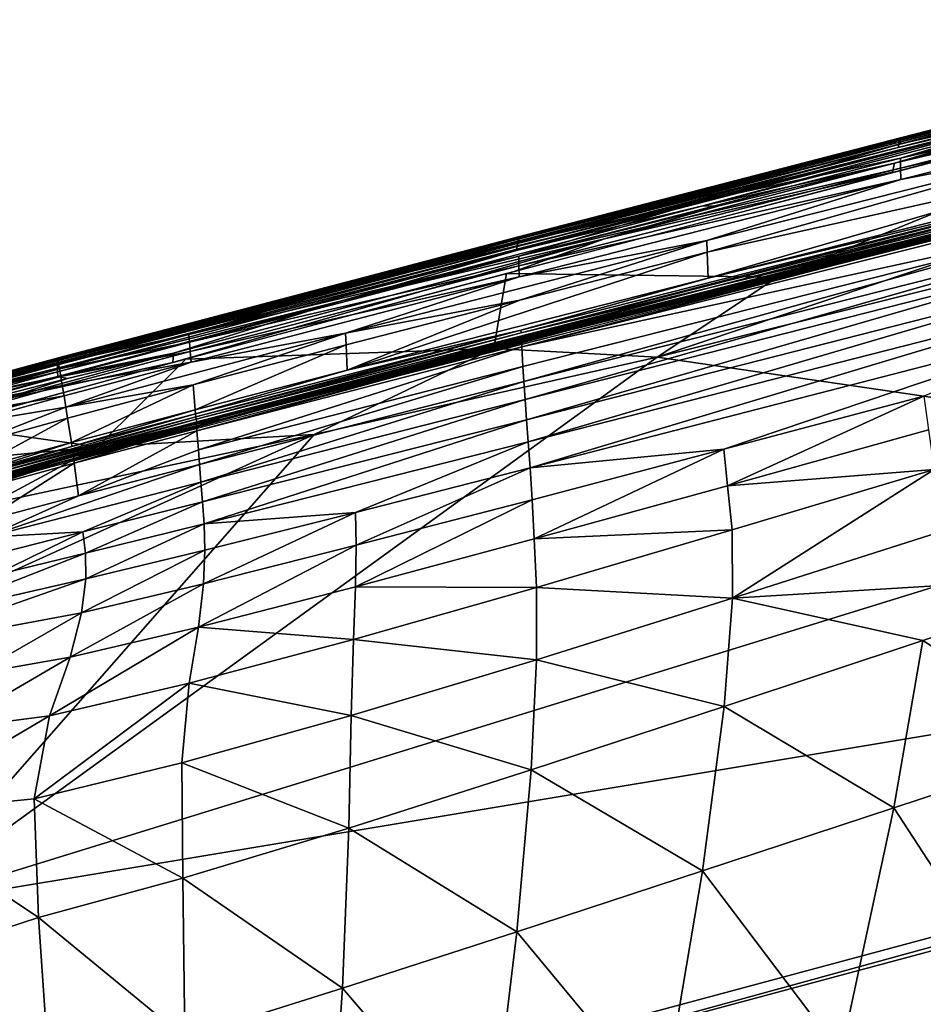
# Model space of a CAD drawing. Units: inches. Extents: x -16.3 to 38.8, y -10 to 46.1.
# Drawn here: x -11.6 to -3.6, y 28.9 to 37.7 of the extents above; entities that cross this region are included whole.
import ezdxf

# ---------------------------------------------------------------- set-up
doc = ezdxf.new("R2010")
doc.units = ezdxf.units.IN
doc.header["$MEASUREMENT"] = 0
doc.layers.add('SEAT-BASE', color=5, linetype='Continuous')
doc.layers.add('SEAT-FABRIC', color=5, linetype='Continuous')

msp = doc.modelspace()

# ---------------------------------------------------------------- linework, layer by layer
at = {"layer": 'SEAT-BASE'}
for points in [[(10.8671, 33.4045, 0.3937), (-9.3476, 27.9744, 7.874), (10.8671, 33.4045, 7.874)], [(-9.3476, 27.9744, 7.874), (10.8671, 33.4045, 0.3937), (-9.3476, 27.9744, 0.3937)], [(-9.317, 27.8603, 7.874), (10.8671, 33.4045, 7.874), (-9.3476, 27.9744, 7.874)], [(10.8671, 33.4045, 0.3937), (-9.317, 27.8603, 0.3937), (-9.3476, 27.9744, 0.3937)], [(10.8671, 33.4045, 7.874), (-9.317, 27.8603, 7.874), (10.8978, 33.2904, 7.874)], [(-9.317, 27.8603, 0.3937), (10.8671, 33.4045, 0.3937), (10.8978, 33.2904, 0.3937)], [(10.8978, 33.2904, 0.3937), (-9.317, 27.8603, 7.874), (-9.317, 27.8603, 0.3937)], [(-9.317, 27.8603, 7.874), (10.8978, 33.2904, 0.3937), (10.8978, 33.2904, 7.874)]]:
    msp.add_3dface(points, dxfattribs=at)
at = {"layer": 'SEAT-FABRIC'}
for points in [[(-2.0257, 36.1282, 14.452), (-3.7592, 35.7155, 14.4528), (4.1257, 37.6806, 14.4812)], [(2.7732, 37.3714, 14.4785), (4.1257, 37.6806, 14.4812), (-3.7592, 35.7155, 14.4528)], [(-2.1119, 36.9176, 7.9843), (-3.8457, 36.4073, 7.9487), (0.3783, 37.4923, 7.9487)], [(-0.4669, 37.2028, 7.9241), (0.3783, 37.4923, 7.9487), (-3.8457, 36.4073, 7.9487)], [(-3.797, 36.6201, 8.5263), (-3.7995, 36.6089, 8.2592), (-0.3946, 37.4809, 8.2592)], [(-0.3986, 37.4656, 8.1374), (-0.3946, 37.4809, 8.2592), (-3.7995, 36.6089, 8.2592)], [(-0.3946, 37.4809, 8.2592), (-0.3918, 37.4918, 8.5263), (-3.797, 36.6201, 8.5263)], [(-2.0742, 37.0693, 9.0086), (-3.797, 36.6201, 8.5263), (-0.3918, 37.4918, 8.5263)], [(-0.3887, 37.5035, 9.7759), (-3.7944, 36.632, 9.7759), (-2.0742, 37.0693, 9.0086)], [(-3.7944, 36.632, 9.7759), (-0.3887, 37.5035, 9.7759), (-0.3882, 37.5, 10.6927)], [(-0.3882, 37.5, 10.6927), (-3.7939, 36.6287, 10.6925), (-3.7944, 36.632, 9.7759)], [(-3.7939, 36.6287, 10.6925), (-0.3882, 37.5, 10.6927), (-0.388, 37.4834, 11.6233)], [(-0.388, 37.4834, 11.6233), (-3.7937, 36.6129, 11.6228), (-3.7939, 36.6287, 10.6925)], [(-3.7937, 36.6129, 11.6228), (-0.388, 37.4834, 11.6233), (-3.7937, 36.5797, 12.431)], [(-0.388, 37.4488, 12.4323), (-3.7937, 36.5797, 12.431), (-0.388, 37.4834, 11.6233)], [(-2.1024, 36.9559, 8.0144), (-0.4108, 37.4189, 8.0499), (-3.8137, 36.5457, 8.0499)], [(-3.8077, 36.5725, 8.0909), (-3.8137, 36.5457, 8.0499), (-0.4108, 37.4189, 8.0499)], [(-3.803, 36.5933, 8.1374), (-3.8077, 36.5725, 8.0909), (-0.4039, 37.4451, 8.0909)], [(-0.4108, 37.4189, 8.0499), (-0.4039, 37.4451, 8.0909), (-3.8077, 36.5725, 8.0909)], [(-0.4039, 37.4451, 8.0909), (-0.3986, 37.4656, 8.1374), (-3.803, 36.5933, 8.1374)], [(-3.7995, 36.6089, 8.2592), (-3.803, 36.5933, 8.1374), (-0.3986, 37.4656, 8.1374)], [(-3.7937, 36.5797, 12.431), (-0.388, 37.4488, 12.4323), (-2.0724, 36.9637, 12.9827)], [(-3.7592, 35.7155, 14.4528), (-5.4913, 35.3028, 14.449), (2.7732, 37.3714, 14.4785)], [(-2.0378, 36.195, 14.4533), (2.7732, 37.3714, 14.4785), (-5.4913, 35.3028, 14.449)], [(-3.7934, 36.4508, 13.3386), (-0.3874, 37.3149, 13.3428), (-0.3858, 37.224, 13.5729)], [(-0.3874, 37.3149, 13.3428), (-3.7934, 36.4508, 13.3386), (-2.0724, 36.9637, 12.9827)], [(-0.3858, 37.224, 13.5729), (-3.7923, 36.3627, 13.567), (-3.7934, 36.4508, 13.3386)], [(-3.7923, 36.3627, 13.567), (-0.3858, 37.224, 13.5729), (-0.3826, 37.1229, 13.7387)], [(-4.8828, 35.3956, 7.9118), (-0.4331, 37.2138, 7.9241), (-7.2875, 35.4289, 7.9241)], [(-0.4331, 37.2138, 7.9241), (-4.8828, 35.3956, 7.9118), (-0.6355, 36.473, 7.9118)], [(-3.8457, 36.4073, 7.9487), (-3.8639, 36.327, 7.9241), (-0.4669, 37.2028, 7.9241)], [(-7.1807, 35.7509, 9.0086), (-2.0742, 37.0693, 9.0086), (-3.7944, 36.632, 9.7759)], [(-3.797, 36.6201, 8.5263), (-2.0742, 37.0693, 9.0086), (-7.1807, 35.7509, 9.0086)], [(-0.3826, 37.1229, 13.7387), (-3.7902, 36.2639, 13.7311), (-3.7923, 36.3627, 13.567)], [(-2.0634, 36.5927, 13.9), (-3.7902, 36.2639, 13.7311), (-0.3826, 37.1229, 13.7387)], [(-7.1938, 35.6673, 8.0499), (-7.1991, 35.6339, 8.0143), (-2.1024, 36.9559, 8.0144)], [(-5.5464, 36.0283, 7.9843), (-2.1024, 36.9559, 8.0144), (-7.1991, 35.6339, 8.0143)], [(-2.1024, 36.9559, 8.0144), (-3.8137, 36.5457, 8.0499), (-7.1938, 35.6673, 8.0499)], [(-2.1024, 36.9559, 8.0144), (-5.5464, 36.0283, 7.9843), (-2.1119, 36.9176, 7.9843)], [(-2.0724, 36.9637, 12.9827), (-5.5149, 36.0825, 12.9801), (-3.7937, 36.5797, 12.431)], [(-5.5149, 36.0825, 12.9801), (-2.0724, 36.9637, 12.9827), (-3.7934, 36.4508, 13.3386)], [(-3.8457, 36.4073, 7.9487), (-2.1119, 36.9176, 7.9843), (-5.5464, 36.0283, 7.9843)], [(-7.1819, 35.7433, 8.5263), (-7.1836, 35.7319, 8.2592), (-3.7995, 36.6089, 8.2592)], [(-3.803, 36.5933, 8.1374), (-3.7995, 36.6089, 8.2592), (-7.1836, 35.7319, 8.2592)], [(-3.7995, 36.6089, 8.2592), (-3.797, 36.6201, 8.5263), (-7.1819, 35.7433, 8.5263)], [(-7.1807, 35.7509, 9.0086), (-7.1819, 35.7433, 8.5263), (-3.797, 36.6201, 8.5263)], [(-3.7944, 36.632, 9.7759), (-7.1799, 35.7555, 9.7759), (-7.1807, 35.7509, 9.0086)], [(-7.1799, 35.7555, 9.7759), (-3.7944, 36.632, 9.7759), (-3.7939, 36.6287, 10.6925)], [(-3.7939, 36.6287, 10.6925), (-7.1795, 35.7525, 10.6924), (-7.1799, 35.7555, 9.7759)], [(-7.1795, 35.7525, 10.6924), (-3.7939, 36.6287, 10.6925), (-3.7937, 36.6129, 11.6228)], [(-3.7937, 36.6129, 11.6228), (-7.1793, 35.7373, 11.6223), (-7.1795, 35.7525, 10.6924)], [(-7.1793, 35.7373, 11.6223), (-3.7937, 36.6129, 11.6228), (-7.179, 35.7055, 12.4298)], [(-3.7937, 36.5797, 12.431), (-7.179, 35.7055, 12.4298), (-3.7937, 36.6129, 11.6228)], [(-2.0522, 36.3914, 14.1948), (-0.3531, 36.6804, 14.3884), (-5.4981, 35.387, 14.371)], [(-2.0406, 36.2206, 14.4293), (-5.4981, 35.387, 14.371), (-0.3531, 36.6804, 14.3884)], [(-7.1895, 35.6947, 8.0909), (-7.1938, 35.6673, 8.0499), (-3.8137, 36.5457, 8.0499)], [(-7.1862, 35.716, 8.1374), (-7.1895, 35.6947, 8.0909), (-3.8077, 36.5725, 8.0909)], [(-3.8137, 36.5457, 8.0499), (-3.8077, 36.5725, 8.0909), (-7.1895, 35.6947, 8.0909)], [(-3.8077, 36.5725, 8.0909), (-3.803, 36.5933, 8.1374), (-7.1862, 35.716, 8.1374)], [(-7.1836, 35.7319, 8.2592), (-7.1862, 35.716, 8.1374), (-3.803, 36.5933, 8.1374)], [(-7.179, 35.7055, 12.4298), (-3.7937, 36.5797, 12.431), (-5.5149, 36.0825, 12.9801)], [(-3.7902, 36.2639, 13.7311), (-2.0634, 36.5927, 13.9), (-5.5096, 35.7212, 13.8912)], [(-5.5064, 35.6168, 14.0465), (-5.5096, 35.7212, 13.8912), (-2.0634, 36.5927, 13.9)], [(-2.0634, 36.5927, 13.9), (-2.0522, 36.3914, 14.1948), (-5.5064, 35.6168, 14.0465)], [(-2.0257, 36.1282, 14.452), (-0.3273, 36.5207, 14.4436), (-5.4764, 35.226, 14.4247)], [(-3.7545, 35.686, 14.4518), (-3.7488, 35.6633, 14.4306), (-0.2893, 36.5312, 14.4438)], [(-7.1778, 35.5818, 13.3347), (-3.7934, 36.4508, 13.3386), (-3.7923, 36.3627, 13.567)], [(-3.7934, 36.4508, 13.3386), (-7.1778, 35.5818, 13.3347), (-5.5149, 36.0825, 12.9801)], [(-0.3293, 36.4999, 14.5943), (-1.9996, 35.9051, 14.7396), (-7.1522, 34.7771, 14.5663)], [(-2.0293, 36.1165, 14.5456), (-0.3293, 36.4999, 14.5943), (-7.1522, 34.7771, 14.5663)], [(-0.6355, 36.473, 7.9118), (-4.8828, 35.3956, 7.9118), (-5.9502, 34.6878, 7.9084)], [(-5.9502, 34.6878, 7.9084), (0.7146, 36.3519, 7.9084), (-0.6355, 36.473, 7.9118)], [(-3.7923, 36.3627, 13.567), (-7.1765, 35.4965, 13.5615), (-7.1778, 35.5818, 13.3347)], [(-7.1765, 35.4965, 13.5615), (-3.7923, 36.3627, 13.567), (-3.7902, 36.2639, 13.7311)], [(-3.8457, 36.4073, 7.9487), (-6.4182, 35.7355, 7.9487), (-3.8639, 36.327, 7.9241)], [(-3.8457, 36.4073, 7.9487), (-5.4117, 36.0251, 7.961), (-6.4182, 35.7355, 7.9487)], [(0.7146, 36.3519, 7.9084), (-5.9502, 34.6878, 7.9084), (0.1918, 33.7861, 7.9029)], [(-5.5464, 36.0283, 7.9843), (-5.4117, 36.0251, 7.961), (-3.8457, 36.4073, 7.9487)], [(-5.4981, 35.387, 14.371), (-5.5064, 35.6168, 14.0465), (-2.0522, 36.3914, 14.1948)], [(-3.8639, 36.327, 7.9241), (-6.4182, 35.7355, 7.9487), (-7.2293, 35.4425, 7.9241)], [(-3.7902, 36.2639, 13.7311), (-7.1747, 35.4003, 13.7241), (-7.1765, 35.4965, 13.5615)], [(-5.5096, 35.7212, 13.8912), (-7.1747, 35.4003, 13.7241), (-3.7902, 36.2639, 13.7311)], [(-5.4981, 35.387, 14.371), (-2.0406, 36.2206, 14.4293), (-7.1599, 34.9273, 14.4121)], [(-7.1579, 34.9015, 14.4359), (-7.1599, 34.9273, 14.4121), (-2.0406, 36.2206, 14.4293)], [(-2.0406, 36.2206, 14.4293), (-2.0378, 36.195, 14.4533), (-7.1579, 34.9015, 14.4359)], [(-5.4913, 35.3028, 14.449), (-7.1579, 34.9015, 14.4359), (-2.0378, 36.195, 14.4533)], [(-5.5149, 36.0825, 12.9801), (-10.1047, 34.887, 12.9781), (-8.7294, 35.3009, 12.4294)], [(-10.1047, 34.887, 12.9781), (-5.5149, 36.0825, 12.9801), (-7.1778, 35.5818, 13.3347)], [(-8.7294, 35.3009, 12.4294), (-7.179, 35.7055, 12.4298), (-5.5149, 36.0825, 12.9801)], [(-2.031, 36.1405, 14.4982), (-2.0315, 36.1367, 14.5183), (-7.1549, 34.8415, 14.5001)], [(-7.1549, 34.8415, 14.5001), (-7.1535, 34.8457, 14.4802), (-2.031, 36.1405, 14.4982)], [(-7.1545, 34.8204, 14.5266), (-7.1549, 34.8415, 14.5001), (-2.0315, 36.1367, 14.5183)], [(-2.0315, 36.1367, 14.5183), (-2.0293, 36.1165, 14.5456), (-7.1545, 34.8204, 14.5266)], [(-7.1522, 34.7771, 14.5663), (-7.1545, 34.8204, 14.5266), (-2.0293, 36.1165, 14.5456)], [(-5.4862, 35.2616, 14.4659), (-2.031, 36.1405, 14.4982), (-7.1535, 34.8457, 14.4802)], [(-2.031, 36.1405, 14.4982), (-5.4862, 35.2616, 14.4659), (-2.0284, 36.133, 14.4782)], [(-3.3206, 35.7888, 14.4482), (-2.0284, 36.133, 14.4782), (-5.4862, 35.2616, 14.4659)], [(-3.7592, 35.7155, 14.4528), (-2.0257, 36.1282, 14.452), (-5.4764, 35.226, 14.4247)], [(-7.1991, 35.6339, 8.0143), (-8.7496, 35.1874, 7.9843), (-5.5464, 36.0283, 7.9843)], [(-5.4117, 36.0251, 7.961), (-5.5464, 36.0283, 7.9843), (-8.7496, 35.1874, 7.9843)], [(-8.7496, 35.1874, 7.9843), (-6.4182, 35.7355, 7.9487), (-5.4117, 36.0251, 7.961)], [(-7.1413, 34.6022, 14.7116), (-7.1522, 34.7771, 14.5663), (-1.9996, 35.9051, 14.7396)], [(-7.1327, 34.4691, 14.8158), (-7.1413, 34.6022, 14.7116), (-1.9996, 35.9051, 14.7396)], [(-1.9996, 35.9051, 14.7396), (-1.9803, 35.7762, 14.8499), (-7.1327, 34.4691, 14.8158)], [(-7.1799, 35.7555, 9.7759), (-11.2707, 34.6789, 9.7759), (-11.2706, 34.6743, 9.0086)], [(-11.2707, 34.6789, 9.7759), (-7.1799, 35.7555, 9.7759), (-7.1795, 35.7525, 10.6924)], [(-7.1795, 35.7525, 10.6924), (-11.2699, 34.6762, 10.6924), (-11.2707, 34.6789, 9.7759)], [(-11.2706, 34.6743, 9.0086), (-7.1807, 35.7509, 9.0086), (-7.1799, 35.7555, 9.7759)], [(-7.1819, 35.7433, 8.5263), (-7.1807, 35.7509, 9.0086), (-11.2706, 34.6743, 9.0086)], [(-11.2706, 34.6743, 9.0086), (-11.2704, 34.6666, 8.5263), (-7.1819, 35.7433, 8.5263)], [(-7.1836, 35.7319, 8.2592), (-7.1819, 35.7433, 8.5263), (-11.2704, 34.6666, 8.5263)], [(-11.2704, 34.6666, 8.5263), (-11.2702, 34.6551, 8.2592), (-7.1836, 35.7319, 8.2592)], [(-7.1862, 35.716, 8.1374), (-7.1836, 35.7319, 8.2592), (-11.2702, 34.6551, 8.2592)], [(-11.2699, 34.6762, 10.6924), (-7.1795, 35.7525, 10.6924), (-7.1793, 35.7373, 11.6223)], [(-7.1793, 35.7373, 11.6223), (-11.2672, 34.662, 11.6222), (-11.2699, 34.6762, 10.6924)], [(-11.2672, 34.662, 11.6222), (-7.1793, 35.7373, 11.6223), (-8.7294, 35.3009, 12.4294)], [(-10.2459, 34.6394, 7.9241), (-6.4182, 35.7355, 7.9487), (-10.2409, 34.7228, 7.9487)], [(-6.4182, 35.7355, 7.9487), (-10.2459, 34.6394, 7.9241), (-7.2293, 35.4425, 7.9241)], [(-8.7496, 35.1874, 7.9843), (-10.2409, 34.7228, 7.9487), (-6.4182, 35.7355, 7.9487)], [(-7.179, 35.7055, 12.4298), (-8.7294, 35.3009, 12.4294), (-7.1793, 35.7373, 11.6223)], [(-7.1221, 34.3108, 14.9302), (-7.1327, 34.4691, 14.8158), (-1.9803, 35.7762, 14.8499)], [(-1.9803, 35.7762, 14.8499), (-1.9563, 35.6236, 14.9721), (-7.1221, 34.3108, 14.9302)], [(-5.4862, 35.2616, 14.4659), (-6.7765, 34.9151, 14.4364), (-3.3206, 35.7888, 14.4482)], [(-3.7516, 35.6747, 14.4412), (-3.3206, 35.7888, 14.4482), (-6.7765, 34.9151, 14.4364)], [(-11.2702, 34.6551, 8.2592), (-11.2698, 34.6389, 8.1374), (-7.1862, 35.716, 8.1374)], [(-7.1895, 35.6947, 8.0909), (-7.1862, 35.716, 8.1374), (-11.2698, 34.6389, 8.1374)], [(-11.2698, 34.6389, 8.1374), (-11.2694, 34.6174, 8.0909), (-7.1895, 35.6947, 8.0909)], [(-7.1938, 35.6673, 8.0499), (-7.1895, 35.6947, 8.0909), (-11.2694, 34.6174, 8.0909)], [(-11.2694, 34.6174, 8.0909), (-11.2687, 34.5896, 8.0499), (-7.1938, 35.6673, 8.0499)], [(-7.1991, 35.6339, 8.0143), (-7.1938, 35.6673, 8.0499), (-11.2687, 34.5896, 8.0499)], [(-7.169, 35.1929, 14.0421), (-8.7139, 34.8985, 13.8843), (-5.5096, 35.7212, 13.8912)], [(-7.1747, 35.4003, 13.7241), (-5.5096, 35.7212, 13.8912), (-8.7139, 34.8985, 13.8843)], [(-3.7592, 35.7155, 14.4528), (-5.4764, 35.226, 14.4247), (-8.6765, 34.4091, 14.4139)], [(-8.6765, 34.4091, 14.4139), (-7.1511, 34.8564, 14.4414), (-3.7592, 35.7155, 14.4528)], [(-7.204, 34.7888, 14.4188), (-3.7488, 35.6633, 14.4306), (-7.2098, 34.8115, 14.4402)], [(-5.5096, 35.7212, 13.8912), (-5.5064, 35.6168, 14.0465), (-7.169, 35.1929, 14.0421)], [(-5.4913, 35.3028, 14.449), (-3.7592, 35.7155, 14.4528), (-7.1511, 34.8564, 14.4414)], [(-3.7516, 35.6747, 14.4412), (-6.7765, 34.9151, 14.4364), (-3.7488, 35.6633, 14.4306)], [(-11.2687, 34.5896, 8.0499), (-11.268, 34.5558, 8.0143), (-7.1991, 35.6339, 8.0143)], [(-8.7496, 35.1874, 7.9843), (-7.1991, 35.6339, 8.0143), (-11.268, 34.5558, 8.0143)], [(-7.1778, 35.5818, 13.3347), (-10.0987, 34.8188, 13.3331), (-10.1047, 34.887, 12.9781)], [(-10.0987, 34.8188, 13.3331), (-7.1778, 35.5818, 13.3347), (-7.1765, 35.4965, 13.5615)], [(-5.5064, 35.6168, 14.0465), (-5.4981, 35.387, 14.371), (-8.699, 34.5697, 14.361)], [(-8.699, 34.5697, 14.361), (-7.169, 35.1929, 14.0421), (-5.5064, 35.6168, 14.0465)], [(-7.1093, 34.1311, 15.0468), (-7.1221, 34.3108, 14.9302), (-1.9563, 35.6236, 14.9721)], [(-1.9563, 35.6236, 14.9721), (-1.9273, 35.4512, 15.0982), (-7.1093, 34.1311, 15.0468)], [(-7.1765, 35.4965, 13.5615), (-10.0915, 34.7365, 13.559), (-10.0987, 34.8188, 13.3331)], [(-10.0915, 34.7365, 13.559), (-7.1765, 35.4965, 13.5615), (-7.1747, 35.4003, 13.7241)], [(-7.4005, 34.7619, 7.9118), (-7.2875, 35.4289, 7.9241), (-10.1306, 34.6687, 7.9241)], [(-7.1747, 35.4003, 13.7241), (-10.0835, 34.6434, 13.7206), (-10.0915, 34.7365, 13.559)], [(-8.7139, 34.8985, 13.8843), (-10.0835, 34.6434, 13.7206), (-7.1747, 35.4003, 13.7241)], [(-7.1599, 34.9273, 14.4121), (-8.699, 34.5697, 14.361), (-5.4981, 35.387, 14.371)], [(-7.4005, 34.7619, 7.9118), (-4.8828, 35.3956, 7.9118), (-7.2875, 35.4289, 7.9241)], [(-7.4005, 34.7619, 7.9118), (-5.9502, 34.6878, 7.9084), (-4.8828, 35.3956, 7.9118)], [(-7.0944, 33.9341, 15.1575), (-7.1093, 34.1311, 15.0468), (-1.9273, 35.4512, 15.0982)], [(-1.9273, 35.4512, 15.0982), (-1.8933, 35.2634, 15.2202), (-7.0944, 33.9341, 15.1575)], [(-11.2672, 34.662, 11.6222), (-8.7294, 35.3009, 12.4294), (-11.2618, 34.6318, 12.4296)], [(-11.2618, 34.6318, 12.4296), (-8.7294, 35.3009, 12.4294), (-10.1047, 34.887, 12.9781)], [(-10.034, 34.1128, 14.4318), (-10.0386, 34.1363, 14.4341), (-5.4913, 35.3028, 14.449)], [(-7.1579, 34.9015, 14.4359), (-5.4913, 35.3028, 14.449), (-10.0386, 34.1363, 14.4341)], [(-5.4913, 35.3028, 14.449), (-7.1511, 34.8564, 14.4414), (-10.034, 34.1128, 14.4318)], [(-6.7765, 34.9151, 14.4364), (-5.4862, 35.2616, 14.4659), (-8.6867, 34.4445, 14.4553)], [(-7.1535, 34.8457, 14.4802), (-8.6867, 34.4445, 14.4553), (-5.4862, 35.2616, 14.4659)], [(-7.0778, 33.7032, 15.268), (-7.0944, 33.9341, 15.1575), (-1.8933, 35.2634, 15.2202)], [(-1.8933, 35.2634, 15.2202), (-1.8539, 35.0537, 15.3412), (-7.0778, 33.7032, 15.268)], [(-11.268, 34.5558, 8.0143), (-11.2671, 34.5157, 7.9843), (-8.7496, 35.1874, 7.9843)], [(-10.2409, 34.7228, 7.9487), (-8.7496, 35.1874, 7.9843), (-11.2671, 34.5157, 7.9843)], [(-8.7139, 34.8985, 13.8843), (-7.169, 35.1929, 14.0421), (-8.7094, 34.7961, 14.0385)], [(-8.699, 34.5697, 14.361), (-8.7094, 34.7961, 14.0385), (-7.169, 35.1929, 14.0421)], [(-5.3596, 33.8699, 15.4107), (-7.0778, 33.7032, 15.268), (-1.8539, 35.0537, 15.3412)], [(-1.8539, 35.0537, 15.3412), (-3.5869, 34.341, 15.4365), (-5.3596, 33.8699, 15.4107)], [(-10.1047, 34.887, 12.9781), (-11.2527, 34.5817, 12.9786), (-11.2618, 34.6318, 12.4296)], [(-11.2527, 34.5817, 12.9786), (-10.1047, 34.887, 12.9781), (-10.0987, 34.8188, 13.3331)], [(-10.0835, 34.6434, 13.7206), (-8.7139, 34.8985, 13.8843), (-11.1955, 34.2442, 13.8824)], [(-10.0667, 34.442, 14.036), (-11.1955, 34.2442, 13.8824), (-8.7139, 34.8985, 13.8843)], [(-7.1511, 34.8564, 14.4414), (-8.6765, 34.4091, 14.4139), (-11.1139, 33.7711, 14.4051)], [(-11.1139, 33.7711, 14.4051), (-10.034, 34.1128, 14.4318), (-7.1511, 34.8564, 14.4414)], [(-8.7139, 34.8985, 13.8843), (-8.7094, 34.7961, 14.0385), (-10.0667, 34.442, 14.036)], [(-8.699, 34.5697, 14.361), (-7.1599, 34.9273, 14.4121), (-10.0449, 34.183, 14.4029)], [(-10.0419, 34.1575, 14.4265), (-10.0449, 34.183, 14.4029), (-7.1599, 34.9273, 14.4121)], [(-7.1599, 34.9273, 14.4121), (-7.1579, 34.9015, 14.4359), (-10.0419, 34.1575, 14.4265)], [(-10.0386, 34.1363, 14.4341), (-10.0419, 34.1575, 14.4265), (-7.1579, 34.9015, 14.4359)], [(-7.2069, 34.8001, 14.4295), (-6.7765, 34.9151, 14.4364), (-8.6867, 34.4445, 14.4553)], [(-10.0987, 34.8188, 13.3331), (-11.2409, 34.5146, 13.3338), (-11.2527, 34.5817, 12.9786)], [(-11.2409, 34.5146, 13.3338), (-10.0987, 34.8188, 13.3331), (-10.0915, 34.7365, 13.559)], [(-10.0482, 34.2192, 14.3568), (-10.0667, 34.442, 14.036), (-8.7094, 34.7961, 14.0385)], [(-8.7094, 34.7961, 14.0385), (-8.699, 34.5697, 14.361), (-10.0482, 34.2192, 14.3568)], [(-10.0368, 34.0978, 14.4904), (-10.0356, 34.1021, 14.4706), (-7.1535, 34.8457, 14.4802)], [(-7.1535, 34.8457, 14.4802), (-7.1549, 34.8415, 14.5001), (-10.0368, 34.0978, 14.4904)], [(-10.0359, 34.0769, 14.5165), (-10.0368, 34.0978, 14.4904), (-7.1549, 34.8415, 14.5001)], [(-7.1549, 34.8415, 14.5001), (-7.1545, 34.8204, 14.5266), (-10.0359, 34.0769, 14.5165)], [(-10.0327, 34.0343, 14.555), (-10.0359, 34.0769, 14.5165), (-7.1545, 34.8204, 14.5266)], [(-8.6867, 34.4445, 14.4553), (-7.1535, 34.8457, 14.4802), (-10.0356, 34.1021, 14.4706)], [(-7.1545, 34.8204, 14.5266), (-7.1522, 34.7771, 14.5663), (-10.0327, 34.0343, 14.555)], [(-10.0191, 33.863, 14.6948), (-10.0327, 34.0343, 14.555), (-7.1522, 34.7771, 14.5663)], [(-7.1522, 34.7771, 14.5663), (-7.1413, 34.6022, 14.7116), (-10.0191, 33.863, 14.6948)], [(-7.2069, 34.8001, 14.4295), (-8.6867, 34.4445, 14.4553), (-9.7855, 34.1414, 14.4263)], [(-7.2069, 34.8001, 14.4295), (-9.7855, 34.1414, 14.4263), (-7.204, 34.7888, 14.4188)], [(-12.6747, 29.8117, 7.9022), (0.1918, 33.7861, 7.9029), (-5.9502, 34.6878, 7.9084)], [(-5.9502, 34.6878, 7.9084), (-8.9915, 34.0007, 7.9091), (-12.6747, 29.8117, 7.9022)], [(-10.2409, 34.7228, 7.9487), (-11.7813, 34.3059, 7.9487), (-10.2459, 34.6394, 7.9241)], [(-10.2409, 34.7228, 7.9487), (-11.1814, 34.4973, 7.961), (-11.7813, 34.3059, 7.9487)], [(-11.2671, 34.5157, 7.9843), (-11.1814, 34.4973, 7.961), (-10.2409, 34.7228, 7.9487)], [(-10.0915, 34.7365, 13.559), (-11.2268, 34.4339, 13.5598), (-11.2409, 34.5146, 13.3338)], [(-11.2268, 34.4339, 13.5598), (-10.0915, 34.7365, 13.559), (-10.0835, 34.6434, 13.7206)], [(-10.1306, 34.6687, 7.9241), (-10.9156, 33.8904, 7.9118), (-7.4005, 34.7619, 7.9118)], [(-10.9156, 33.8904, 7.9118), (-8.9915, 34.0007, 7.9091), (-7.4005, 34.7619, 7.9118)], [(-8.9915, 34.0007, 7.9091), (-5.9502, 34.6878, 7.9084), (-7.4005, 34.7619, 7.9118)], [(-12.2814, 34.0841, 7.9241), (-10.9156, 33.8904, 7.9118), (-10.1306, 34.6687, 7.9241)], [(-11.2706, 34.6743, 9.0086), (-11.2707, 34.6789, 9.7759), (-12.2251, 34.4199, 9.7759)], [(-12.2239, 34.4173, 10.6924), (-12.2251, 34.4199, 9.7759), (-11.2707, 34.6789, 9.7759)], [(-12.2251, 34.4199, 9.7759), (-12.2238, 34.4077, 8.5263), (-11.2706, 34.6743, 9.0086)], [(-11.2707, 34.6789, 9.7759), (-11.2699, 34.6762, 10.6924), (-12.2239, 34.4173, 10.6924)], [(-12.2196, 34.4032, 11.6225), (-12.2239, 34.4173, 10.6924), (-11.2699, 34.6762, 10.6924)], [(-11.2704, 34.6666, 8.5263), (-11.2706, 34.6743, 9.0086), (-12.2238, 34.4077, 8.5263)], [(-11.2702, 34.6551, 8.2592), (-11.2704, 34.6666, 8.5263), (-12.2238, 34.4077, 8.5263)], [(-12.2238, 34.4077, 8.5263), (-12.2226, 34.3962, 8.2592), (-11.2702, 34.6551, 8.2592)], [(-11.2698, 34.6389, 8.1374), (-11.2702, 34.6551, 8.2592), (-12.2226, 34.3962, 8.2592)], [(-12.2226, 34.3962, 8.2592), (-12.2209, 34.3801, 8.1374), (-11.2698, 34.6389, 8.1374)], [(-11.2694, 34.6174, 8.0909), (-11.2698, 34.6389, 8.1374), (-12.2209, 34.3801, 8.1374)], [(-12.2209, 34.3801, 8.1374), (-12.2186, 34.3586, 8.0909), (-11.2694, 34.6174, 8.0909)], [(-11.2699, 34.6762, 10.6924), (-11.2672, 34.662, 11.6222), (-12.2196, 34.4032, 11.6225)], [(-12.2108, 34.3734, 12.4302), (-12.2196, 34.4032, 11.6225), (-11.2672, 34.662, 11.6222)], [(-11.2687, 34.5896, 8.0499), (-11.2694, 34.6174, 8.0909), (-12.2186, 34.3586, 8.0909)], [(-11.2672, 34.662, 11.6222), (-11.2618, 34.6318, 12.4296), (-12.2108, 34.3734, 12.4302)], [(-12.2108, 34.3734, 12.4302), (-11.2618, 34.6318, 12.4296), (-11.2527, 34.5817, 12.9786)], [(-10.2459, 34.6394, 7.9241), (-11.7813, 34.3059, 7.9487), (-12.1913, 34.1043, 7.9241)], [(-10.0835, 34.6434, 13.7206), (-11.2115, 34.3427, 13.7211), (-11.2268, 34.4339, 13.5598)], [(-11.1955, 34.2442, 13.8824), (-11.2115, 34.3427, 13.7211), (-10.0835, 34.6434, 13.7206)], [(-10.0089, 33.7328, 14.7944), (-10.0191, 33.863, 14.6948), (-7.1413, 34.6022, 14.7116)], [(-7.1413, 34.6022, 14.7116), (-7.1327, 34.4691, 14.8158), (-10.0089, 33.7328, 14.7944)], [(-11.1814, 34.4973, 7.961), (-11.2671, 34.5157, 7.9843), (-12.9685, 34.0389, 7.9843)], [(-12.212, 34.2973, 8.0143), (-12.9685, 34.0389, 7.9843), (-11.2671, 34.5157, 7.9843)], [(-12.2186, 34.3586, 8.0909), (-12.2156, 34.331, 8.0499), (-11.2687, 34.5896, 8.0499)], [(-11.268, 34.5558, 8.0143), (-11.2687, 34.5896, 8.0499), (-12.2156, 34.331, 8.0499)], [(-12.2156, 34.331, 8.0499), (-12.212, 34.2973, 8.0143), (-11.268, 34.5558, 8.0143)], [(-11.2671, 34.5157, 7.9843), (-11.268, 34.5558, 8.0143), (-12.212, 34.2973, 8.0143)], [(-11.2527, 34.5817, 12.9786), (-12.1962, 34.3239, 12.9797), (-12.2108, 34.3734, 12.4302)], [(-12.1962, 34.3239, 12.9797), (-11.2527, 34.5817, 12.9786), (-11.2409, 34.5146, 13.3338)], [(-11.2409, 34.5146, 13.3338), (-12.1769, 34.2578, 13.3355), (-12.1962, 34.3239, 12.9797)], [(-12.1769, 34.2578, 13.3355), (-11.2409, 34.5146, 13.3338), (-11.2268, 34.4339, 13.5598)], [(-10.0449, 34.183, 14.4029), (-10.0482, 34.2192, 14.3568), (-8.699, 34.5697, 14.361)], [(-12.9685, 34.0389, 7.9843), (-11.7813, 34.3059, 7.9487), (-11.1814, 34.4973, 7.961)], [(-11.2268, 34.4339, 13.5598), (-12.1544, 34.1785, 13.5619), (-12.1769, 34.2578, 13.3355)], [(-12.1544, 34.1785, 13.5619), (-11.2268, 34.4339, 13.5598), (-11.2115, 34.3427, 13.7211)], [(-11.1955, 34.2442, 13.8824), (-10.0667, 34.442, 14.036), (-11.18, 34.1459, 14.0349)], [(-11.1464, 33.9285, 14.3534), (-11.18, 34.1459, 14.0349), (-10.0667, 34.442, 14.036)], [(-10.0667, 34.442, 14.036), (-10.0482, 34.2192, 14.3568), (-11.1464, 33.9285, 14.3534)], [(-10.0356, 34.1021, 14.4706), (-10.0325, 34.0951, 14.4507), (-8.6867, 34.4445, 14.4553)], [(-10.0325, 34.0951, 14.4507), (-9.7855, 34.1414, 14.4263), (-8.6867, 34.4445, 14.4553)], [(-9.9967, 33.5779, 14.903), (-10.0089, 33.7328, 14.7944), (-7.1327, 34.4691, 14.8158)], [(-7.1327, 34.4691, 14.8158), (-7.1221, 34.3108, 14.9302), (-9.9967, 33.5779, 14.903)], [(-11.2115, 34.3427, 13.7211), (-12.1297, 34.0891, 13.7232), (-12.1544, 34.1785, 13.5619)], [(-11.2115, 34.3427, 13.7211), (-11.1955, 34.2442, 13.8824), (-12.1297, 34.0891, 13.7232)], [(-5.3264, 33.546, 15.54), (-5.3596, 33.8699, 15.4107), (-3.5869, 34.341, 15.4365)], [(-3.5869, 34.341, 15.4365), (-3.5445, 34.0425, 15.5655), (-5.3264, 33.546, 15.54)], [(-9.983, 33.4018, 15.0126), (-9.9967, 33.5779, 14.903), (-7.1221, 34.3108, 14.9302)], [(-7.1221, 34.3108, 14.9302), (-7.1093, 34.1311, 15.0468), (-9.983, 33.4018, 15.0126)], [(-12.0797, 33.8977, 14.0353), (-12.1297, 34.0891, 13.7232), (-11.1955, 34.2442, 13.8824)], [(-11.1955, 34.2442, 13.8824), (-11.18, 34.1459, 14.0349), (-12.0797, 33.8977, 14.0353)], [(-10.0449, 34.183, 14.4029), (-10.0419, 34.1575, 14.4265), (-12.0118, 33.6277, 14.4197)], [(-12.0118, 33.6277, 14.4197), (-11.1408, 33.8931, 14.3992), (-10.0449, 34.183, 14.4029)], [(-12.0063, 33.607, 14.4272), (-12.0118, 33.6277, 14.4197), (-10.0419, 34.1575, 14.4265)], [(-10.0419, 34.1575, 14.4265), (-10.0386, 34.1363, 14.4341), (-12.0063, 33.607, 14.4272)], [(-11.1408, 33.8931, 14.3992), (-11.1464, 33.9285, 14.3534), (-10.0482, 34.2192, 14.3568)], [(-10.0482, 34.2192, 14.3568), (-10.0449, 34.183, 14.4029), (-11.1408, 33.8931, 14.3992)], [(-10.9156, 33.8904, 7.9118), (-12.2814, 34.0841, 7.9241), (-12.558, 33.7333, 7.9159)], [(-12.0267, 33.6867, 14.3509), (-12.0797, 33.8977, 14.0353), (-11.18, 34.1459, 14.0349)], [(-11.18, 34.1459, 14.0349), (-11.1464, 33.9285, 14.3534), (-12.0267, 33.6867, 14.3509)], [(-12.0001, 33.584, 14.4248), (-12.0063, 33.607, 14.4272), (-10.0386, 34.1363, 14.4341)], [(-10.0386, 34.1363, 14.4341), (-10.034, 34.1128, 14.4318), (-12.0001, 33.584, 14.4248)], [(-11.9855, 33.5321, 14.4018), (-12.0001, 33.584, 14.4248), (-10.034, 34.1128, 14.4318)], [(-10.034, 34.1128, 14.4318), (-11.1139, 33.7711, 14.4051), (-11.9855, 33.5321, 14.4018)], [(-11.1277, 33.8091, 14.4864), (-11.1272, 33.8133, 14.4666), (-10.0356, 34.1021, 14.4706)], [(-10.0356, 34.1021, 14.4706), (-10.0368, 34.0978, 14.4904), (-11.1277, 33.8091, 14.4864)], [(-11.1254, 33.7887, 14.5122), (-11.1277, 33.8091, 14.4864), (-10.0368, 34.0978, 14.4904)], [(-10.0325, 34.0951, 14.4507), (-10.0356, 34.1021, 14.4706), (-11.1272, 33.8133, 14.4666)], [(-11.1272, 33.8133, 14.4666), (-11.1243, 33.8062, 14.4467), (-10.0325, 34.0951, 14.4507)], [(-10.0368, 34.0978, 14.4904), (-10.0359, 34.0769, 14.5165), (-11.1254, 33.7887, 14.5122)], [(-11.1201, 33.7472, 14.5501), (-11.1254, 33.7887, 14.5122), (-10.0359, 34.0769, 14.5165)], [(-10.1521, 34.0408, 14.4197), (-9.7855, 34.1414, 14.4263), (-11.1243, 33.8062, 14.4467)], [(-9.7855, 34.1414, 14.4263), (-10.0325, 34.0951, 14.4507), (-11.1243, 33.8062, 14.4467)], [(-10.0359, 34.0769, 14.5165), (-10.0327, 34.0343, 14.555), (-11.1201, 33.7472, 14.5501)], [(-9.9679, 33.2084, 15.1153), (-9.983, 33.4018, 15.0126), (-7.1093, 34.1311, 15.0468)], [(-7.1093, 34.1311, 15.0468), (-7.0944, 33.9341, 15.1575), (-9.9679, 33.2084, 15.1153)], [(-14.5064, 31.5007, 7.9032), (-12.6747, 29.8117, 7.9022), (-8.9915, 34.0007, 7.9091)], [(-8.9915, 34.0007, 7.9091), (-11.8448, 33.3904, 7.9084), (-14.5064, 31.5007, 7.9032)], [(-12.0851, 33.5351, 14.4229), (-12.0787, 33.5128, 14.4013), (-10.1491, 34.0295, 14.409)], [(-11.8448, 33.3904, 7.9084), (-8.9915, 34.0007, 7.9091), (-10.9156, 33.8904, 7.9118)], [(-10.1521, 34.0408, 14.4197), (-11.1243, 33.8062, 14.4467), (-11.8423, 33.5941, 14.4185)], [(-10.1521, 34.0408, 14.4197), (-11.8423, 33.5941, 14.4185), (-10.1491, 34.0295, 14.409)], [(-11.0825, 33.4554, 14.7829), (-11.1201, 33.7472, 14.5501), (-10.0327, 34.0343, 14.555)], [(-10.0327, 34.0343, 14.555), (-10.0191, 33.863, 14.6948), (-11.0825, 33.4554, 14.7829)], [(-5.3264, 33.546, 15.54), (-3.5445, 34.0425, 15.5655), (-3.4952, 33.6895, 15.7067)], [(-12.018, 33.6522, 14.3964), (-12.0267, 33.6867, 14.3509), (-11.1464, 33.9285, 14.3534)], [(-11.1464, 33.9285, 14.3534), (-11.1408, 33.8931, 14.3992), (-12.018, 33.6522, 14.3964)], [(-8.6255, 33.3089, 15.2433), (-9.9679, 33.2084, 15.1153), (-7.0944, 33.9341, 15.1575)], [(-7.0944, 33.9341, 15.1575), (-7.0778, 33.7032, 15.268), (-8.6255, 33.3089, 15.2433)], [(-12.558, 33.7333, 7.9159), (-11.8448, 33.3904, 7.9084), (-10.9156, 33.8904, 7.9118)], [(-12.0118, 33.6277, 14.4197), (-12.018, 33.6522, 14.3964), (-11.1408, 33.8931, 14.3992)], [(-11.9982, 33.5699, 14.4834), (-11.9986, 33.5739, 14.4635), (-11.1272, 33.8133, 14.4666)], [(-11.1243, 33.8062, 14.4467), (-11.1272, 33.8133, 14.4666), (-11.9986, 33.5739, 14.4635)], [(-11.1272, 33.8133, 14.4666), (-11.1277, 33.8091, 14.4864), (-11.9982, 33.5699, 14.4834)], [(-11.9942, 33.5501, 14.5089), (-11.9982, 33.5699, 14.4834), (-11.1277, 33.8091, 14.4864)], [(-11.1277, 33.8091, 14.4864), (-11.1254, 33.7887, 14.5122), (-11.9942, 33.5501, 14.5089)], [(-10.0191, 33.863, 14.6948), (-10.0089, 33.7328, 14.7944), (-11.0825, 33.4554, 14.7829)], [(-7.0778, 33.7032, 15.268), (-5.3596, 33.8699, 15.4107), (-7.0598, 33.422, 15.3842)], [(-7.0406, 33.0741, 15.5119), (-7.0598, 33.422, 15.3842), (-5.3596, 33.8699, 15.4107)], [(-5.3596, 33.8699, 15.4107), (-5.3264, 33.546, 15.54), (-7.0406, 33.0741, 15.5119)], [(-13.7149, 9.4538, 7.9022), (10.4117, 5.948, 7.9023), (10.9647, 33.7492, 7.9023)], [(10.9647, 33.7492, 7.9023), (-12.6747, 29.8117, 7.9022), (-13.7149, 9.4538, 7.9022)], [(-12.6747, 29.8117, 7.9022), (10.9647, 33.7492, 7.9023), (0.1918, 33.7861, 7.9029)], [(-11.9986, 33.5739, 14.4635), (-11.8423, 33.5941, 14.4185), (-11.1243, 33.8062, 14.4467)], [(-11.9859, 33.5102, 14.5461), (-11.9942, 33.5501, 14.5089), (-11.1254, 33.7887, 14.5122)], [(-11.1254, 33.7887, 14.5122), (-11.1201, 33.7472, 14.5501), (-11.9859, 33.5102, 14.5461)], [(-11.929, 33.231, 14.7721), (-11.9859, 33.5102, 14.5461), (-11.1201, 33.7472, 14.5501)], [(-11.1201, 33.7472, 14.5501), (-11.0825, 33.4554, 14.7829), (-11.929, 33.231, 14.7721)], [(-10.0089, 33.7328, 14.7944), (-9.9967, 33.5779, 14.903), (-11.9009, 33.0883, 14.8731)], [(-11.9009, 33.0883, 14.8731), (-11.0825, 33.4554, 14.7829), (-10.0089, 33.7328, 14.7944)], [(-8.6205, 33.0173, 15.3545), (-8.6255, 33.3089, 15.2433), (-7.0778, 33.7032, 15.268)], [(-7.0778, 33.7032, 15.268), (-7.0598, 33.422, 15.3842), (-8.6205, 33.0173, 15.3545)], [(-3.4952, 33.6895, 15.7067), (-5.287, 33.1535, 15.6847), (-5.3264, 33.546, 15.54)], [(-5.287, 33.1535, 15.6847), (-3.4952, 33.6895, 15.7067), (-5.2832, 32.5487, 15.836)], [(-1.7005, 33.6926, 15.8748), (-5.2832, 32.5487, 15.836), (-3.4952, 33.6895, 15.7067)], [(-5.2832, 32.5487, 15.836), (-1.7005, 33.6926, 15.8748), (-1.8301, 32.7586, 16.0245)], [(-11.0431, 33.1357, 14.9931), (-11.9009, 33.0883, 14.8731), (-9.9967, 33.5779, 14.903)], [(-9.9967, 33.5779, 14.903), (-9.983, 33.4018, 15.0126), (-11.0431, 33.1357, 14.9931)], [(-7.0406, 33.0741, 15.5119), (-5.3264, 33.546, 15.54), (-5.287, 33.1535, 15.6847)], [(-11.9009, 33.0883, 14.8731), (-11.929, 33.231, 14.7721), (-11.0825, 33.4554, 14.7829)], [(-11.0208, 32.9489, 15.0909), (-11.0431, 33.1357, 14.9931), (-9.983, 33.4018, 15.0126)], [(-9.983, 33.4018, 15.0126), (-9.9679, 33.2084, 15.1153), (-11.0208, 32.9489, 15.0909)], [(-7.0598, 33.422, 15.3842), (-7.0406, 33.0741, 15.5119), (-8.6251, 32.6482, 15.4763)], [(-8.6251, 32.6482, 15.4763), (-8.6205, 33.0173, 15.3545), (-7.0598, 33.422, 15.3842)], [(-8.6255, 33.3089, 15.2433), (-8.6205, 33.0173, 15.3545), (-9.975, 32.6762, 15.3186)], [(-9.975, 32.6762, 15.3186), (-9.9618, 32.9743, 15.2157), (-8.6255, 33.3089, 15.2433)], [(-9.9679, 33.2084, 15.1153), (-8.6255, 33.3089, 15.2433), (-9.9618, 32.9743, 15.2157)], [(-11.0183, 32.719, 15.1836), (-11.0208, 32.9489, 15.0909), (-9.9679, 33.2084, 15.1153)], [(-9.9679, 33.2084, 15.1153), (-9.9618, 32.9743, 15.2157), (-11.0183, 32.719, 15.1836)], [(-11.9009, 33.0883, 14.8731), (-11.0431, 33.1357, 14.9931), (-11.87, 32.9262, 14.9739)], [(-11.8371, 32.7484, 15.0667), (-11.87, 32.9262, 14.9739), (-11.0431, 33.1357, 14.9931)], [(-11.0431, 33.1357, 14.9931), (-11.0208, 32.9489, 15.0909), (-11.8371, 32.7484, 15.0667)], [(-5.287, 33.1535, 15.6847), (-7.0206, 32.6431, 15.6566), (-7.0406, 33.0741, 15.5119)], [(-7.0206, 32.6431, 15.6566), (-5.287, 33.1535, 15.6847), (-5.2832, 32.5487, 15.836)], [(-8.6251, 32.6482, 15.4763), (-7.0406, 33.0741, 15.5119), (-7.0206, 32.6431, 15.6566)], [(-11.0208, 32.9489, 15.0909), (-11.0183, 32.719, 15.1836), (-12.426, 32.3961, 15.1239)], [(-12.426, 32.3961, 15.1239), (-11.8371, 32.7484, 15.0667), (-11.0208, 32.9489, 15.0909)], [(-9.9618, 32.9743, 15.2157), (-9.975, 32.6762, 15.3186), (-11.0565, 32.4195, 15.274)], [(-11.0565, 32.4195, 15.274), (-11.0183, 32.719, 15.1836), (-9.9618, 32.9743, 15.2157)], [(-10.0178, 32.2907, 15.4288), (-9.975, 32.6762, 15.3186), (-8.6205, 33.0173, 15.3545)], [(-8.6205, 33.0173, 15.3545), (-8.6251, 32.6482, 15.4763), (-10.0178, 32.2907, 15.4288)], [(-12.8034, 32.0942, 15.1681), (-12.426, 32.3961, 15.1239), (-11.0183, 32.719, 15.1836)], [(-11.0183, 32.719, 15.1836), (-11.0565, 32.4195, 15.274), (-12.8034, 32.0942, 15.1681)], [(-9.975, 32.6762, 15.3186), (-10.0178, 32.2907, 15.4288), (-11.1568, 32.0239, 15.3644)], [(-11.1568, 32.0239, 15.3644), (-11.0565, 32.4195, 15.274), (-9.975, 32.6762, 15.3186)], [(-1.8301, 32.7586, 16.0245), (-3.5946, 32.1739, 16.0044), (-5.2832, 32.5487, 15.836)], [(-3.5946, 32.1739, 16.0044), (-1.8301, 32.7586, 16.0245), (-2.1544, 31.2473, 16.1781)], [(-10.0178, 32.2907, 15.4288), (-8.6251, 32.6482, 15.4763), (-8.6429, 32.182, 15.6147)], [(-7.0206, 32.6431, 15.6566), (-8.6429, 32.182, 15.6147), (-8.6251, 32.6482, 15.4763)], [(-8.6429, 32.182, 15.6147), (-7.0206, 32.6431, 15.6566), (-7.0226, 32.0023, 15.8079)], [(-5.2832, 32.5487, 15.836), (-7.0226, 32.0023, 15.8079), (-7.0206, 32.6431, 15.6566)], [(-7.0226, 32.0023, 15.8079), (-5.2832, 32.5487, 15.836), (-5.3567, 31.5881, 15.9851)], [(-3.5946, 32.1739, 16.0044), (-5.3567, 31.5881, 15.9851), (-5.2832, 32.5487, 15.836)], [(-12, 31.8759, 15.2986), (-12.8034, 32.0942, 15.1681), (-11.0565, 32.4195, 15.274)], [(-11.0565, 32.4195, 15.274), (-11.1568, 32.0239, 15.3644), (-12, 31.8759, 15.2986)], [(-10.0178, 32.2907, 15.4288), (-10.1005, 31.7947, 15.5509), (-11.3402, 31.5057, 15.4574)], [(-11.3402, 31.5057, 15.4574), (-11.1568, 32.0239, 15.3644), (-10.0178, 32.2907, 15.4288)], [(-8.6429, 32.182, 15.6147), (-10.1005, 31.7947, 15.5509), (-10.0178, 32.2907, 15.4288)], [(-10.1005, 31.7947, 15.5509), (-8.6429, 32.182, 15.6147), (-8.6656, 31.5062, 15.7599)], [(-7.0226, 32.0023, 15.8079), (-8.6656, 31.5062, 15.7599), (-8.6429, 32.182, 15.6147)], [(-5.3567, 31.5881, 15.9851), (-3.5946, 32.1739, 16.0044), (-3.8525, 30.6894, 16.1505)], [(-2.1544, 31.2473, 16.1781), (-3.8525, 30.6894, 16.1505), (-3.5946, 32.1739, 16.0044)], [(-11.1568, 32.0239, 15.3644), (-11.3402, 31.5057, 15.4574), (-12.255, 31.3873, 15.3609)], [(-12.255, 31.3873, 15.3609), (-12, 31.8759, 15.2986), (-11.1568, 32.0239, 15.3644)], [(-8.6656, 31.5062, 15.7599), (-7.0226, 32.0023, 15.8079), (-7.0692, 31.0251, 15.9551)], [(-5.3567, 31.5881, 15.9851), (-7.0692, 31.0251, 15.9551), (-7.0226, 32.0023, 15.8079)], [(-11.4769, 30.7686, 15.5613), (-11.3402, 31.5057, 15.4574), (-10.1005, 31.7947, 15.5509)], [(-10.1005, 31.7947, 15.5509), (-10.1658, 31.0864, 15.6813), (-11.4769, 30.7686, 15.5613)], [(-8.6656, 31.5062, 15.7599), (-10.1658, 31.0864, 15.6813), (-10.1005, 31.7947, 15.5509)], [(-7.0692, 31.0251, 15.9551), (-5.3567, 31.5881, 15.9851), (-5.5492, 30.1293, 16.1234)], [(-3.8525, 30.6894, 16.1505), (-5.5492, 30.1293, 16.1234), (-5.3567, 31.5881, 15.9851)], [(-11.3402, 31.5057, 15.4574), (-11.4769, 30.7686, 15.5613), (-12.8143, 30.6348, 15.3955)], [(-12.8143, 30.6348, 15.3955), (-12.255, 31.3873, 15.3609), (-11.3402, 31.5057, 15.4574)], [(-10.1658, 31.0864, 15.6813), (-8.6656, 31.5062, 15.7599), (-8.6849, 30.5088, 15.9027)], [(-7.0692, 31.0251, 15.9551), (-8.6849, 30.5088, 15.9027), (-8.6656, 31.5062, 15.7599)], [(-3.8525, 30.6894, 16.1505), (-2.1544, 31.2473, 16.1781), (-2.7407, 28.9805, 16.3339)], [(-11.4769, 30.7686, 15.5613), (-10.1658, 31.0864, 15.6813), (-10.1566, 30.0642, 15.8162)], [(-8.6849, 30.5088, 15.9027), (-10.1566, 30.0642, 15.8162), (-10.1658, 31.0864, 15.6813)], [(-8.6849, 30.5088, 15.9027), (-7.0692, 31.0251, 15.9551), (-7.1954, 29.5882, 16.0854)], [(-5.5492, 30.1293, 16.1234), (-7.1954, 29.5882, 16.0854), (-7.0692, 31.0251, 15.9551)], [(-12.8143, 30.6348, 15.3955), (-11.4769, 30.7686, 15.5613), (-11.4373, 29.7161, 15.6841)], [(-10.1566, 30.0642, 15.8162), (-11.4373, 29.7161, 15.6841), (-11.4769, 30.7686, 15.5613)], [(-5.5492, 30.1293, 16.1234), (-3.8525, 30.6894, 16.1505), (-4.3219, 28.5065, 16.2879)], [(-2.7407, 28.9805, 16.3339), (-4.3219, 28.5065, 16.2879), (-3.8525, 30.6894, 16.1505)], [(-11.4373, 29.7161, 15.6841), (-12.4628, 29.3797, 15.5403), (-12.8143, 30.6348, 15.3955)], [(-10.1566, 30.0642, 15.8162), (-8.6849, 30.5088, 15.9027), (-8.742, 29.0872, 16.0254)], [(-7.1954, 29.5882, 16.0854), (-8.742, 29.0872, 16.0254), (-8.6849, 30.5088, 15.9027)], [(-11.4373, 29.7161, 15.6841), (-10.1566, 30.0642, 15.8162), (-10.1398, 28.6482, 15.932)], [(-8.742, 29.0872, 16.0254), (-10.1398, 28.6482, 15.932), (-10.1566, 30.0642, 15.8162)], [(-7.1954, 29.5882, 16.0854), (-5.5492, 30.1293, 16.1234), (-5.9024, 28.0301, 16.242)], [(-4.3219, 28.5065, 16.2879), (-5.9024, 28.0301, 16.242), (-5.5492, 30.1293, 16.1234)], [(-12.4628, 29.3797, 15.5403), (-11.4373, 29.7161, 15.6841), (-11.3396, 28.2934, 15.794)], [(-10.1398, 28.6482, 15.932), (-11.3396, 28.2934, 15.794), (-11.4373, 29.7161, 15.6841)], [(-8.742, 29.0872, 16.0254), (-7.1954, 29.5882, 16.0854), (-7.4365, 27.5684, 16.1863)], [(-5.9024, 28.0301, 16.242), (-7.4365, 27.5684, 16.1863), (-7.1954, 29.5882, 16.0854)], [(-11.3396, 28.2934, 15.794), (-12.3159, 27.9777, 15.638), (-12.4628, 29.3797, 15.5403)], [(-10.1398, 28.6482, 15.932), (-8.742, 29.0872, 16.0254), (-8.8783, 27.1387, 16.1106)], [(-7.4365, 27.5684, 16.1863), (-8.8783, 27.1387, 16.1106), (-8.742, 29.0872, 16.0254)], [(-4.3219, 28.5065, 16.2879), (-2.7407, 28.9805, 16.3339), (-3.4631, 26.2473, 16.4815)]]:
    msp.add_3dface(points, dxfattribs=at)

doc.saveas('drawing.dxf')
